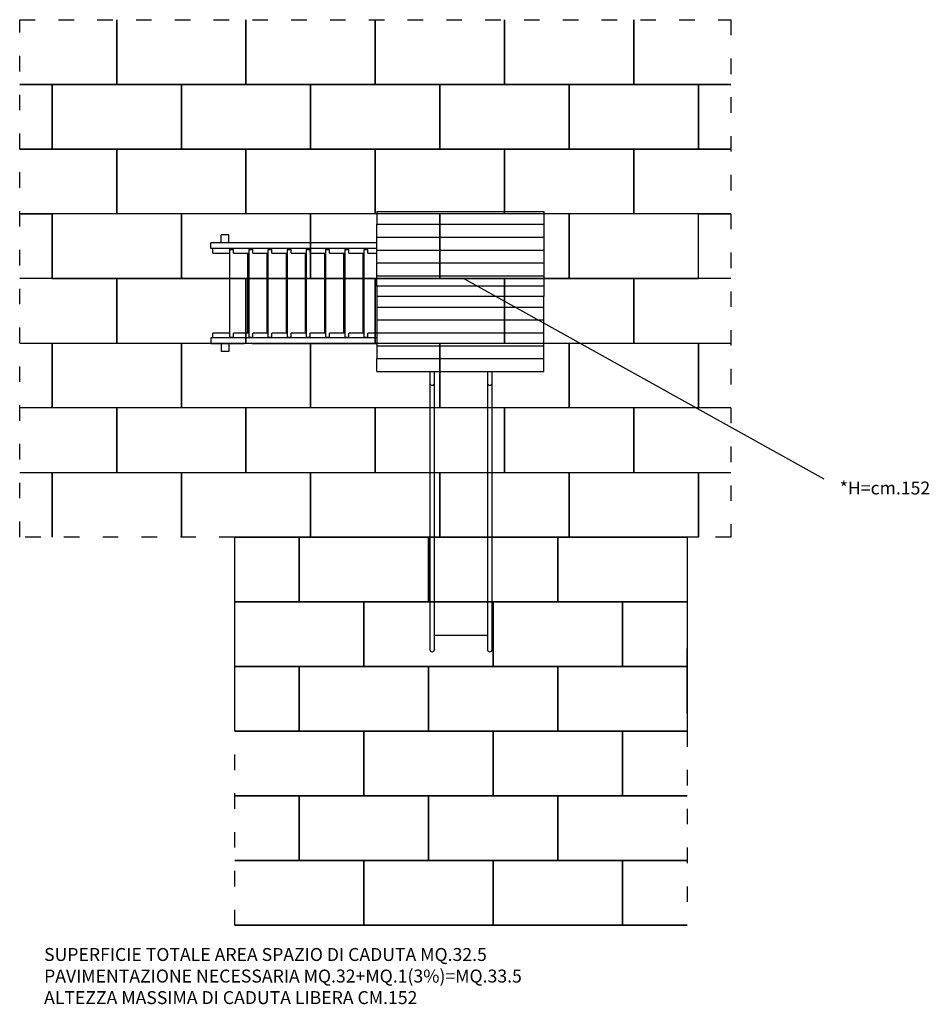
# Model space of a CAD drawing. Extents: x -2997 to 4037, y -5208 to 2404.
import ezdxf

# ---------------------------------------------------------------- set-up
doc = ezdxf.new("R2010")
doc.units = 0
doc.header["$MEASUREMENT"] = 0
doc.linetypes.add('ACAD_ISO03W100', pattern=[30, 12, -18])
doc.layers.get('0').update_dxf_attribs({"linetype": 'CONTINUOUS'})
doc.layers.add('PAVIM_40', color=1, linetype='CONTINUOUS')
doc.layers.add('SICUREZZA', color=5, linetype='ACAD_ISO03W100', lineweight=30)
doc.styles.add('ROMANS', font='romans.shx', dxfattribs={"height": 100})

# ---------------------------------------------------------------- blocks, each defined once
blk = doc.blocks.new('A$C67AF72BD')
for p, q in [((5881, 24228), (7171, 24228)), ((5881, 24228), (5881, 24128.4)), ((7171, 24228), (7171, 24128.4)), ((7171, 24215.5), (7171, 24215.5)), ((5881, 24028.8), (5881, 24128.4)), ((5881, 24128.4), (7171, 24128.4)), ((7171, 24128.4), (7171, 24028.8)), ((7171, 24121.5), (7171, 24121.5)), ((7171, 24112.8), (7171, 24112.8)), ((7171, 24107.2), (7171, 24107.2)), ((5881, 23985.6), (4596.2, 23985.6)), ((4596.2, 23940.6), (4596.2, 23985.6)), ((4675.8, 23985.6), (4675.8, 24045.6)), ((4735.8, 24045.6), (4675.8, 24045.6)), ((4735.8, 23985.6), (4735.8, 24045.6)), ((5881, 24028.8), (7171, 24028.8)), ((5881, 23929.2), (5881, 24028.8)), ((7171, 24028.8), (7171, 23929.2)), ((7171, 24021.9), (7171, 24021.9)), ((7171, 24013.2), (7171, 24013.2)), ((7171, 24007.6), (7171, 24007.6)), ((5881, 23940.6), (4596.2, 23940.6)), ((4611.4, 23905.6), (4611.4, 23940.6)), ((4611.4, 23905.6), (4741.1, 23905.6)), ((4660, 23940.6), (4660, 23940.6)), ((4724.5, 23905.6), (4724.5, 23905.6)), ((4741.1, 23934.6), (4741.1, 23254.6)), ((4741.1, 23934.6), (4772.1, 23934.6)), ((4772.1, 23905.6), (4772.1, 23934.6)), ((4772.1, 23905.6), (4889.6, 23905.6)), ((4881.1, 23905.6), (4881.1, 23285.6)), ((4881.1, 23905.6), (4881.1, 23905.6)), ((4889.6, 23934.6), (4889.6, 23254.6)), ((4889.6, 23934.6), (4920.6, 23934.6)), ((4920.6, 23905.6), (4920.6, 23934.6)), ((4920.6, 23905.6), (5038.1, 23905.6)), ((5029.6, 23905.6), (5029.6, 23285.6)), ((5029.6, 23905.6), (5029.6, 23905.6)), ((5038.1, 23934.6), (5038.1, 23254.6)), ((5038.1, 23934.6), (5069.1, 23934.6)), ((5069.1, 23905.6), (5069.1, 23934.6)), ((5069.1, 23905.6), (5186.6, 23905.6)), ((5178.1, 23905.6), (5178.1, 23285.6)), ((5178.1, 23905.6), (5178.1, 23905.6)), ((5186.6, 23934.6), (5186.6, 23254.6)), ((5186.6, 23934.6), (5217.6, 23934.6)), ((5217.6, 23905.6), (5217.6, 23934.6)), ((5217.6, 23905.6), (5335.1, 23905.6)), ((5326.6, 23905.6), (5326.6, 23285.6)), ((5326.6, 23905.6), (5326.6, 23905.6)), ((5335.1, 23934.6), (5335.1, 23254.6)), ((5335.1, 23934.6), (5366.1, 23934.6)), ((5366.1, 23905.6), (5366.1, 23934.6)), ((5366.1, 23905.6), (5483.6, 23905.6)), ((5475.1, 23905.6), (5475.1, 23285.6)), ((5475.1, 23905.6), (5475.1, 23905.6)), ((5483.6, 23934.6), (5483.6, 23254.6)), ((5483.6, 23934.6), (5514.6, 23934.6)), ((5514.6, 23905.6), (5514.6, 23934.6)), ((5514.6, 23905.6), (5632.1, 23905.6)), ((5623.6, 23905.6), (5623.6, 23285.6)), ((5623.6, 23905.6), (5623.6, 23905.6)), ((5632.1, 23934.6), (5663.1, 23934.6)), ((5632.1, 23934.6), (5632.1, 23254.6)), ((5663.1, 23905.6), (5663.1, 23934.6)), ((5663.1, 23905.6), (5780.6, 23905.6)), ((5772.1, 23905.6), (5772.1, 23285.6)), ((5772.1, 23905.6), (5772.1, 23905.6)), ((5780.6, 23934.6), (5780.6, 23254.6)), ((5780.6, 23934.6), (5811.6, 23934.6)), ((5811.6, 23905.6), (5811.6, 23934.6)), ((5811.6, 23905.6), (5881, 23905.6)), ((5881, 23929.2), (7171, 23929.2)), ((5881, 23829.6), (5881, 23929.2)), ((7171, 23929.2), (7171, 23829.6)), ((7171, 23922.3), (7171, 23922.3)), ((7171, 23913.7), (7171, 23913.7)), ((7171, 23908.1), (7171, 23908.1)), ((5881, 23829.6), (7171, 23829.6)), ((5881, 23730), (5881, 23829.6)), ((7171, 23829.6), (7171, 23730)), ((7171, 23822.7), (7171, 23822.7)), ((7171, 23814.1), (7171, 23814.1)), ((7171, 23808.5), (7171, 23808.5)), ((5881, 23730), (7171, 23730)), ((5881, 23649.6), (5881, 23730)), ((7171, 23730), (7171, 23649.6)), ((7171, 23723.1), (7171, 23723.1)), ((7171, 23714.5), (7171, 23714.5)), ((7171, 23708.9), (7171, 23708.9)), ((7171, 23649.6), (5881, 23649.6)), ((5881, 23649.6), (5881, 23569.6)), ((7171, 23649.6), (7171, 23569.6)), ((7171, 23617.8), (7171, 23617.8)), ((7171, 23614.3), (7171, 23614.3)), ((7171, 23609.3), (7171, 23609.3)), ((7171, 23606.6), (7171, 23606.6)), ((7171, 23604.3), (7171, 23604.3)), ((7171, 23601.3), (7171, 23601.3)), ((7171, 23569.6), (5881, 23569.6)), ((5881, 23569.6), (5881, 23488.5)), ((7171, 23488.5), (7171, 23569.6)), ((5881, 23488.5), (7171, 23488.5)), ((5881, 23488.5), (5881, 23388.9)), ((7171, 23509.7), (7171, 23509.7)), ((7171, 23504.1), (7171, 23504.1)), ((7171, 23495.4), (7171, 23495.4)), ((7171, 23388.9), (7171, 23488.5)), ((5881, 23388.9), (7171, 23388.9)), ((5881, 23388.9), (5881, 23289.3)), ((7171, 23410.1), (7171, 23410.1)), ((7171, 23404.5), (7171, 23404.5)), ((7171, 23395.8), (7171, 23395.8)), ((7171, 23289.3), (7171, 23388.9)), ((7171, 23310.5), (7171, 23310.5)), ((7171, 23304.9), (7171, 23304.9)), ((7171, 23296.2), (7171, 23296.2)), ((5881, 23250.6), (4596.2, 23250.6)), ((4596.2, 23250.6), (4596.2, 23205.6)), ((4611.4, 23250.6), (4611.4, 23285.6)), ((4741.1, 23285.6), (4611.4, 23285.6)), ((4741.1, 23254.6), (4772.1, 23254.6)), ((4889.6, 23285.6), (4772.1, 23285.6)), ((4772.1, 23254.6), (4772.1, 23285.6)), ((4889.6, 23254.6), (4920.6, 23254.6)), ((4920.6, 23254.6), (4920.6, 23285.6)), ((5038.1, 23285.6), (4920.6, 23285.6)), ((5038.1, 23254.6), (5069.1, 23254.6)), ((5186.6, 23285.6), (5069.1, 23285.6)), ((5069.1, 23254.6), (5069.1, 23285.6)), ((5186.6, 23254.6), (5217.6, 23254.6)), ((5335.1, 23285.6), (5217.6, 23285.6)), ((5217.6, 23254.6), (5217.6, 23285.6)), ((5335.1, 23254.6), (5366.1, 23254.6)), ((5483.6, 23285.6), (5366.1, 23285.6)), ((5366.1, 23254.6), (5366.1, 23285.6)), ((5483.6, 23254.6), (5514.6, 23254.6)), ((5632.1, 23285.6), (5514.6, 23285.6)), ((5514.6, 23254.6), (5514.6, 23285.6)), ((5632.1, 23254.6), (5663.1, 23254.6)), ((5663.1, 23254.6), (5663.1, 23285.6)), ((5780.6, 23285.6), (5663.1, 23285.6)), ((5780.6, 23254.6), (5811.6, 23254.6)), ((5881, 23285.6), (5811.6, 23285.6)), ((5811.6, 23254.6), (5811.6, 23285.6)), ((5881, 23289.3), (5881, 23189.7)), ((5881, 23289.3), (7171, 23289.3)), ((7171, 23189.7), (7171, 23289.3)), ((5881, 23205.6), (4596.2, 23205.6)), ((4596.2, 23205.6), (4660, 23205.6)), ((4611.4, 23205.6), (4611.4, 23205.6)), ((4660, 23205.6), (4855.6, 23205.6)), ((4660, 23205.6), (4660, 23205.6)), ((4675.8, 23205.6), (4675.8, 23145.6)), ((4735.8, 23145.6), (4675.8, 23145.6)), ((4724.5, 23205.6), (4724.5, 23205.6)), ((4735.8, 23205.6), (4735.8, 23145.6)), ((4915.6, 23205.6), (4855.6, 23205.6)), ((4915.6, 23205.6), (5881, 23205.6)), ((5881, 23189.7), (7171, 23189.7)), ((5881, 23189.7), (5881, 23090.2)), ((7171, 23210.9), (7171, 23210.9)), ((7171, 23205.3), (7171, 23205.3)), ((7171, 23196.6), (7171, 23196.6)), ((7171, 23090.2), (7171, 23189.7)), ((5881, 23090.2), (7171, 23090.2)), ((5881, 22990.6), (5881, 23090.2)), ((7171, 23111.3), (7171, 23111.3)), ((7171, 23105.7), (7171, 23105.7)), ((7171, 23097.1), (7171, 23097.1)), ((7171, 22990.6), (7171, 23090.2)), ((5881, 22990.6), (7171, 22990.6)), ((6291, 22990.6), (6291, 22933.7)), ((6326, 22933.7), (6326, 22990.6)), ((6736, 22990.6), (6736, 22933.7)), ((6771, 22933.7), (6771, 22990.6)), ((7171, 23003.1), (7171, 23003.1)), ((6291, 22933.7), (6291, 22901.2)), ((6326, 22901.2), (6326, 22933.7)), ((6736, 22933.7), (6736, 22901.2)), ((6771, 22901.2), (6771, 22933.7)), ((6291, 22901.2), (6291, 22854.6)), ((6291, 22854.6), (6291, 21286.4)), ((6313.5, 22884.7), (6313.5, 22884.7)), ((6326, 22854.6), (6326, 22901.2)), ((6326, 21286.4), (6326, 22854.6)), ((6736, 22901.2), (6736, 22854.6)), ((6736, 22854.6), (6736, 21286.4)), ((6758.5, 22884.7), (6758.5, 22884.7)), ((6771, 22854.6), (6771, 22901.2)), ((6771, 21286.4), (6771, 22854.6)), ((6291, 21286.4), (6291, 21235.2)), ((6326, 21235.2), (6326, 21286.4)), ((6736, 21286.4), (6736, 21235.2)), ((6771, 21235.2), (6771, 21286.4)), ((6291, 21235.2), (6291, 20987.1)), ((6326, 20987.1), (6326, 21235.2)), ((6736, 21235.2), (6736, 20987.1)), ((6771, 20987.1), (6771, 21235.2)), ((6291, 20987.1), (6291, 20864.9)), ((6326, 20864.9), (6326, 20987.1)), ((6736, 20948.7), (6326, 20948.7)), ((6736, 20987.1), (6736, 20864.9)), ((6771, 20864.9), (6771, 20987.1)), ((6291, 20864.9), (6291, 20844.3)), ((6326, 20881.1), (6326, 20881.1)), ((6326, 20844.3), (6326, 20864.9)), ((6736, 20864.9), (6736, 20844.3)), ((6771, 20883.1), (6771, 20883.1)), ((6771, 20881.1), (6771, 20881.1)), ((6771, 20844.3), (6771, 20864.9)), ((6291, 20844.3), (6291, 20841.3)), ((6291, 20841.3), (6291, 20841.2)), ((6291, 20841.3), (6291.3, 20841.3)), ((6325.7, 20841.3), (6326, 20841.3)), ((6326, 20849.1), (6326, 20849.1)), ((6326, 20844.3), (6326, 20841.3)), ((6326, 20841.2), (6326, 20841.3)), ((6736, 20844.3), (6736, 20841.3)), ((6736, 20841.3), (6736, 20841.2)), ((6736, 20841.3), (6736.3, 20841.3)), ((6770.7, 20841.3), (6771, 20841.3)), ((6771, 20849.1), (6771, 20849.1)), ((6771, 20844.3), (6771, 20841.3)), ((6771, 20841.2), (6771, 20841.3))]:
    blk.add_line(p, q)
for centre in [(6308.5, 22901.2), (6753.5, 22901.2)]:
    blk.add_arc(centre, 17.5, 180, 0)
for centre, major_axis, start_param, end_param in [((6308.5, 20844.3), (0, 17.6), 1.570796, 1.746003), ((6308.5, 20841.2), (17.5, 0), 3.141593, 6.283185), ((6308.5, 20844.3), (0, 17.6), -1.746003, -1.570796), ((6753.5, 20844.3), (0, 17.6), 1.570796, 1.746003), ((6753.5, 20841.2), (17.5, 0), 3.141593, 6.283185), ((6753.5, 20844.3), (0, 17.6), -1.746003, -1.570796)]:
    blk.add_ellipse(centre, major_axis=major_axis, ratio=0.996195, start_param=start_param, end_param=end_param)
at = {"extrusion": (0, 0, -1)}
for centre, start_param, end_param in [((6308.5, 20841.3), -1.570796, -1.570794), ((6308.5, 20841.3), 1.568532, 1.570796), ((6753.5, 20841.3), -1.570796, -1.570794), ((6753.5, 20841.3), 1.568532, 1.570796)]:
    blk.add_ellipse(centre, major_axis=(0, 17.6), ratio=0.996195, start_param=start_param, end_param=end_param, dxfattribs=at)

msp = doc.modelspace()

# ---------------------------------------------------------------- linework, layer by layer
at = {"ltscale": 10}
msp.add_line((432.7, 405.3), (3221.6, -1144.5), dxfattribs=at)
at = {"layer": 'PAVIM_40', "ltscale": 10}
for p, q in [((-2247.4, 2403.9), (-2247.4, 1903.9)), ((-2247.4, 1903.9), (-2247.4, 2403.9)), ((-1247.4, 1903.9), (-1247.4, 2403.9)), ((-1247.4, 2403.9), (-1247.4, 1903.9)), ((-247.4, 2403.9), (-247.4, 1903.9)), ((-247.4, 1903.9), (-247.4, 2403.9)), ((752.6, 1903.9), (752.6, 2403.9)), ((752.6, 2403.9), (752.6, 1903.9)), ((1752.6, 1903.9), (1752.6, 2403.9)), ((1752.6, 2403.9), (1752.6, 1903.9)), ((-2997.4, 1903.9), (-2747.4, 1903.9)), ((-2247.4, 1903.9), (-2997.4, 1903.9)), ((-2747.4, 1903.9), (-2747.4, 1403.9)), ((-1247.4, 1903.9), (-2247.4, 1903.9)), ((-247.4, 1903.9), (-1247.4, 1903.9)), ((752.6, 1903.9), (-247.4, 1903.9)), ((1752.6, 1903.9), (752.6, 1903.9)), ((2502.6, 1903.9), (1752.6, 1903.9)), ((2252.6, 1903.9), (2502.6, 1903.9)), ((2252.6, 1403.9), (2252.6, 1903.9)), ((-2747.4, 1403.9), (-2997.4, 1403.9)), ((-2997.4, 1403.9), (-2247.4, 1403.9)), ((-2247.4, 1403.9), (-2247.4, 903.9)), ((1752.6, 903.9), (1752.6, 1403.9)), ((1752.6, 1403.9), (2502.6, 1403.9)), ((2502.6, 1403.9), (2252.6, 1403.9)), ((-2997.4, 903.9), (-2747.4, 903.9)), ((-2247.4, 903.9), (-2997.4, 903.9)), ((-2747.4, 903.9), (-2747.4, 403.9)), ((2502.6, 903.9), (1752.6, 903.9)), ((2252.6, 903.9), (2502.6, 903.9)), ((2252.6, 403.9), (2252.6, 903.9)), ((-2747.4, 403.9), (-2997.4, 403.9)), ((2502.6, 403.9), (2252.6, 403.9)), ((-2997.4, -96.1), (-2747.4, -96.1)), ((-2747.4, -96.1), (-2747.4, -596.1)), ((2252.6, -596.1), (2252.6, -96.1)), ((2252.6, -96.1), (2502.6, -96.1)), ((-2747.4, -596.1), (-2997.4, -596.1)), ((2502.6, -596.1), (2252.6, -596.1)), ((-2997.4, -1096.1), (-2747.4, -1096.1)), ((-2747.4, -1596.1), (-2747.4, -1096.1)), ((-2747.4, -1096.1), (-2747.4, -1596.1)), ((-2747.4, -1096.1), (-1747.4, -1096.1)), ((-1747.4, -1096.1), (-1747.4, -1596.1)), ((-1747.4, -1596.1), (-1747.4, -1096.1)), ((-1747.4, -1096.1), (-747.4, -1096.1)), ((-747.4, -1596.1), (-747.4, -1096.1)), ((-747.4, -1096.1), (-747.4, -1596.1)), ((-747.4, -1096.1), (252.6, -1096.1)), ((252.6, -1096.1), (1252.6, -1096.1)), ((252.6, -1596.1), (252.6, -1096.1)), ((252.6, -1096.1), (252.6, -1596.1)), ((1252.6, -1096.1), (1252.6, -1596.1)), ((1252.6, -1596.1), (1252.6, -1096.1)), ((1252.6, -1096.1), (2252.6, -1096.1)), ((2252.6, -1096.1), (2252.6, -1596.1)), ((2252.6, -1596.1), (2252.6, -1096.1)), ((2252.6, -1096.1), (2502.6, -1096.1)), ((-747.4, -1596.1), (-1335, -1596.1)), ((252.6, -1596.1), (-747.4, -1596.1)), ((2252.6, -1596.1), (252.6, -1596.1)), ((2165, -2956.5), (2165, -2456.5)), ((-835, -2596.5), (-835, -3096.5)), ((-835, -3096.5), (-835, -2596.5)), ((1165, -3096.5), (1165, -2596.5)), ((-1335, -3096.5), (-335, -3096.5)), ((-835, -3096.5), (-1335, -3096.5)), ((-335, -3096.5), (-335, -3596.5)), ((2165, -3096.5), (1165, -3096.5)), ((1665, -3096.5), (2165, -3096.5)), ((1665, -3596.5), (1665, -3096.5)), ((-335, -3596.5), (-1335, -3596.5)), ((-1335, -3596.5), (-835, -3596.5)), ((-835, -3596.5), (-835, -4096.5)), ((1165, -3596.5), (2165, -3596.5)), ((1165, -4096.5), (1165, -3596.5)), ((2165, -3596.5), (1665, -3596.5)), ((-1335, -4096.5), (-335, -4096.5)), ((-835, -4096.5), (-1335, -4096.5)), ((-335, -4096.5), (-335, -4596.5)), ((2165, -4096.5), (1165, -4096.5)), ((1665, -4596.5), (1665, -4096.5)), ((1665, -4096.5), (2165, -4096.5)), ((-335, -4596.5), (-1335, -4596.5)), ((-1335, -4596.5), (-835, -4596.5)), ((-835, -4596.5), (165, -4596.5)), ((165, -4596.5), (1165, -4596.5)), ((1165, -4596.5), (2165, -4596.5)), ((2165, -4596.5), (1665, -4596.5))]:
    msp.add_line(p, q, dxfattribs=at)
at = {"layer": 'PAVIM_40'}
for p, q in [((-1747.4, 1903.9), (-2747.4, 1903.9)), ((-747.4, 1903.9), (-1747.4, 1903.9)), ((252.6, 1903.9), (-747.4, 1903.9)), ((1252.6, 1903.9), (252.6, 1903.9)), ((2252.6, 1903.9), (1252.6, 1903.9)), ((-1747.4, 903.9), (-2747.4, 903.9)), ((-2747.4, 403.9), (-2747.4, 903.9)), ((-2747.4, 903.9), (-2747.4, 403.9)), ((-747.4, 903.9), (-1747.4, 903.9)), ((-1747.4, 903.9), (-1747.4, 403.9)), ((-1747.4, 403.9), (-1747.4, 903.9)), ((252.6, 903.9), (-747.4, 903.9)), ((-747.4, 903.9), (-747.4, 403.9)), ((-747.4, 403.9), (-747.4, 903.9)), ((1252.6, 903.9), (252.6, 903.9)), ((252.6, 403.9), (252.6, 903.9)), ((252.6, 903.9), (252.6, 403.9)), ((2252.6, 903.9), (1252.6, 903.9)), ((1252.6, 903.9), (1252.6, 403.9)), ((1252.6, 403.9), (1252.6, 903.9)), ((2252.6, 403.9), (2252.6, 903.9)), ((-2247.4, 403.9), (-2997.4, 403.9)), ((-2747.4, 403.9), (-1747.4, 403.9)), ((-1247.4, 403.9), (-2247.4, 403.9)), ((-2247.4, -96.1), (-2247.4, 403.9)), ((-2247.4, 403.9), (-2247.4, -96.1)), ((-1747.4, 403.9), (-747.4, 403.9)), ((-247.4, 403.9), (-1247.4, 403.9)), ((-1247.4, 403.9), (-1247.4, -96.1)), ((-1247.4, -96.1), (-1247.4, 403.9)), ((-747.4, 403.9), (252.6, 403.9)), ((752.6, 403.9), (-247.4, 403.9)), ((-247.4, 403.9), (-247.4, -96.1)), ((-247.4, -96.1), (-247.4, 403.9)), ((252.6, 403.9), (1252.6, 403.9)), ((1752.6, 403.9), (752.6, 403.9)), ((752.6, -96.1), (752.6, 403.9)), ((752.6, 403.9), (752.6, -96.1)), ((1252.6, 403.9), (2252.6, 403.9)), ((2502.6, 403.9), (1752.6, 403.9)), ((1752.6, 403.9), (1752.6, -96.1)), ((1752.6, -96.1), (1752.6, 403.9)), ((-2997.4, -96.1), (-2247.4, -96.1)), ((-2247.4, -96.1), (-1247.4, -96.1)), ((-1247.4, -96.1), (-247.4, -96.1)), ((-247.4, -96.1), (752.6, -96.1)), ((752.6, -96.1), (1752.6, -96.1)), ((1752.6, -96.1), (2502.6, -96.1)), ((-2247.4, -596.1), (-2997.4, -596.1)), ((-1247.4, -596.1), (-2247.4, -596.1)), ((-2247.4, -596.1), (-2247.4, -1096.1)), ((-2247.4, -1096.1), (-2247.4, -596.1)), ((-247.4, -596.1), (-1247.4, -596.1)), ((-1247.4, -1096.1), (-1247.4, -596.1)), ((-1247.4, -596.1), (-1247.4, -1096.1)), ((752.6, -596.1), (-247.4, -596.1)), ((-247.4, -1096.1), (-247.4, -596.1)), ((-247.4, -596.1), (-247.4, -1096.1)), ((1752.6, -596.1), (752.6, -596.1)), ((752.6, -596.1), (752.6, -1096.1)), ((752.6, -1096.1), (752.6, -596.1)), ((2502.6, -596.1), (1752.6, -596.1)), ((1752.6, -1096.1), (1752.6, -596.1)), ((1752.6, -596.1), (1752.6, -1096.1)), ((-2997.4, -1096.1), (-2247.4, -1096.1)), ((-2247.4, -1096.1), (-1247.4, -1096.1)), ((-1247.4, -1096.1), (-247.4, -1096.1)), ((-247.4, -1096.1), (752.6, -1096.1)), ((752.6, -1096.1), (1752.6, -1096.1)), ((1752.6, -1096.1), (2502.6, -1096.1))]:
    msp.add_line(p, q, dxfattribs=at)
at = {"layer": 'PAVIM_40', "ltscale": 10}
for points in [[(-2747.4, 1903.9), (-1747.4, 1903.9), (-1747.4, 1403.9), (-2747.4, 1403.9), (-2747.4, 1903.9)], [(-1747.4, 1903.9), (-747.4, 1903.9), (-747.4, 1403.9), (-1747.4, 1403.9), (-1747.4, 1903.9)], [(-747.4, 1903.9), (252.6, 1903.9), (252.6, 1403.9), (-747.4, 1403.9), (-747.4, 1903.9)], [(252.6, 1903.9), (1252.6, 1903.9), (1252.6, 1403.9), (252.6, 1403.9), (252.6, 1903.9)], [(1252.6, 1903.9), (2252.6, 1903.9), (2252.6, 1403.9), (1252.6, 1403.9), (1252.6, 1903.9)], [(-2247.4, 1403.9), (-1247.4, 1403.9), (-1247.4, 903.9), (-2247.4, 903.9), (-2247.4, 1403.9)], [(-1247.4, 1403.9), (-247.4, 1403.9), (-247.4, 903.9), (-1247.4, 903.9), (-1247.4, 1403.9)], [(-247.4, 1403.9), (752.6, 1403.9), (752.6, 903.9), (-247.4, 903.9), (-247.4, 1403.9)], [(752.6, 1403.9), (1752.6, 1403.9), (1752.6, 903.9), (752.6, 903.9), (752.6, 1403.9)], [(-2747.4, -96.1), (-1747.4, -96.1), (-1747.4, -596.1), (-2747.4, -596.1), (-2747.4, -96.1)], [(-1747.4, -96.1), (-747.4, -96.1), (-747.4, -596.1), (-1747.4, -596.1), (-1747.4, -96.1)], [(-747.4, -96.1), (252.6, -96.1), (252.6, -596.1), (-747.4, -596.1), (-747.4, -96.1)], [(252.6, -96.1), (1252.6, -96.1), (1252.6, -596.1), (252.6, -596.1), (252.6, -96.1)], [(1252.6, -96.1), (2252.6, -96.1), (2252.6, -596.1), (1252.6, -596.1), (1252.6, -96.1)], [(-1335, -1596.5), (-835, -1596.5), (-835, -2096.5), (-1335, -2096.5), (-1335, -1596.5)], [(-835, -1596.5), (165, -1596.5), (165, -2096.5), (-835, -2096.5), (-835, -1596.5)], [(165, -1596.5), (1165, -1596.5), (1165, -2096.5), (165, -2096.5), (165, -1596.5)], [(1165, -1596.5), (2165, -1596.5), (2165, -2096.5), (1165, -2096.5), (1165, -1596.5)], [(-1335, -2096.5), (-335, -2096.5), (-335, -2596.5), (-1335, -2596.5), (-1335, -2096.5)], [(-335, -2096.5), (665, -2096.5), (665, -2596.5), (-335, -2596.5), (-335, -2096.5)], [(665, -2096.5), (1665, -2096.5), (1665, -2596.5), (665, -2596.5), (665, -2096.5)], [(1665, -2096.5), (2165, -2096.5), (2165, -2596.5), (1665, -2596.5), (1665, -2096.5)], [(-1335, -2596.5), (-835, -2596.5), (-835, -3096.5), (-1335, -3096.5), (-1335, -2596.5)], [(-835, -2596.5), (165, -2596.5), (165, -3096.5), (-835, -3096.5), (-835, -2596.5)], [(165, -2596.5), (1165, -2596.5), (1165, -3096.5), (165, -3096.5), (165, -2596.5)], [(1165, -2596.5), (2165, -2596.5), (2165, -3096.5), (1165, -3096.5), (1165, -2596.5)], [(-335, -3096.5), (665, -3096.5), (665, -3596.5), (-335, -3596.5), (-335, -3096.5)], [(665, -3096.5), (1665, -3096.5), (1665, -3596.5), (665, -3596.5), (665, -3096.5)], [(-835, -3596.5), (165, -3596.5), (165, -4096.5), (-835, -4096.5), (-835, -3596.5)], [(165, -3596.5), (1165, -3596.5), (1165, -4096.5), (165, -4096.5), (165, -3596.5)], [(-335, -4096.5), (665, -4096.5), (665, -4596.5), (-335, -4596.5), (-335, -4096.5)], [(665, -4096.5), (1665, -4096.5), (1665, -4596.5), (665, -4596.5), (665, -4096.5)]]:
    msp.add_lwpolyline(points, dxfattribs=at)
at = {"layer": 'SICUREZZA', "ltscale": 10}
msp.add_lwpolyline([(-2997.4, 2403.9), (2502.6, 2403.9), (2502.6, -1596.1), (2165, -1596.1), (2165, -4596.5), (-1335, -4596.5), (-1335, -1596.1), (-2997.4, -1596.1), (-2997.4, 2403.9)], dxfattribs=at)

# ---------------------------------------------------------------- block references
msp.add_blockref('A$C67AF72BD', (-6116, -23306.1))

# ---------------------------------------------------------------- texts
at = {"ltscale": 10, "style": 'ROMANS'}
msp.add_text('*H=cm.152', height=100, dxfattribs=at).set_placement((3343.6, -1266.3))
at = {"ltscale": 10, "insert": (-2808.8, -4772.7), "char_height": 100, "width": 5288, "attachment_point": 1, "style": 'ROMANS'}
msp.add_mtext('SUPERFICIE TOTALE AREA SPAZIO DI CADUTA MQ.32.5\\PPAVIMENTAZIONE NECESSARIA MQ.32+MQ.1(3%)=MQ.33.5\\PALTEZZA MASSIMA DI CADUTA LIBERA CM.152', dxfattribs=at)

doc.saveas('drawing.dxf')
